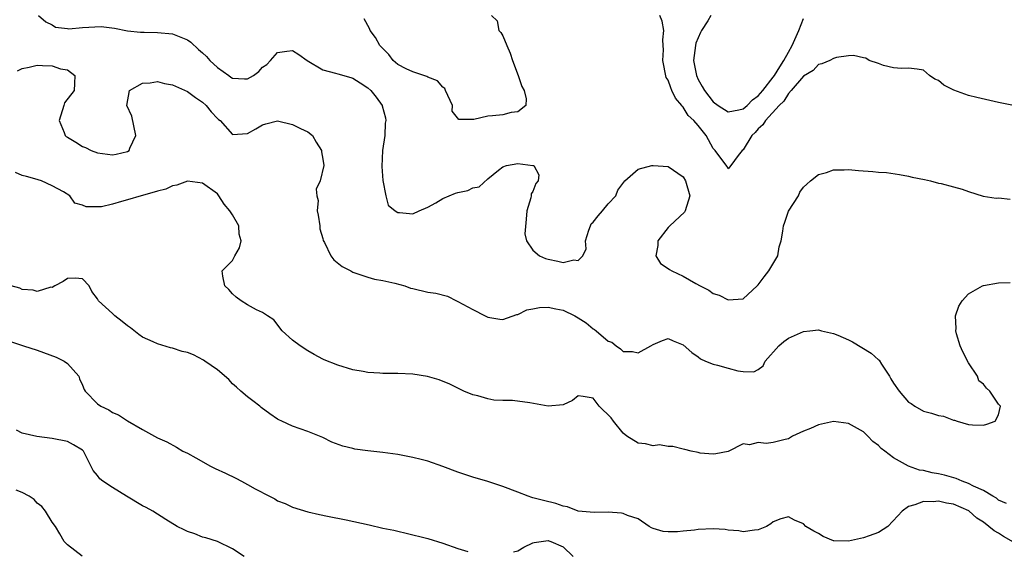
# Model space of a CAD drawing. Units: inches. Extents: x 2583000 to 2586000, y 1488000 to 1491000.
# Drawn here: x 2583247 to 2583378, y 1488930 to 1489000 of the extents above; entities that cross this region are included whole.
import ezdxf

# ---------------------------------------------------------------- set-up
doc = ezdxf.new("R2010")
doc.units = ezdxf.units.IN
doc.header["$MEASUREMENT"] = 0
doc.layers.add('LD25831488_2ft', color=194, linetype='Continuous')

msp = doc.modelspace()

# ---------------------------------------------------------------- linework, layer by layer
at = {"layer": 'LD25831488_2ft'}
for points, elevation in [([(2583249.16, 1489001), (2583250.12, 1489000.12), (2583251, 1488999.73), (2583251.42, 1488999.42), (2583253, 1488999.24), (2583253.19, 1488999.19), (2583255, 1488999.37), (2583257.5, 1488999.5), (2583259.28, 1488999.28), (2583261, 1488998.94), (2583262.74, 1488998.74), (2583263.23, 1488998.77), (2583265, 1488998.73), (2583267, 1488998.52), (2583269, 1488997.73), (2583269.43, 1488997.43), (2583270.45, 1488996.45), (2583271, 1488996.03), (2583271.52, 1488995.52), (2583271.98, 1488995), (2583273, 1488994.04), (2583274.49, 1488993), (2583274.77, 1488992.77), (2583275, 1488992.62), (2583276.57, 1488992.57), (2583277, 1488992.53), (2583277.79, 1488993), (2583278.49, 1488993.51), (2583279, 1488994.09), (2583279.55, 1488994.45), (2583280.07, 1488995), (2583281, 1488996.04), (2583282.23, 1488996.23), (2583283, 1488996.33), (2583283.81, 1488995.81), (2583284.93, 1488995), (2583287, 1488993.73), (2583288.7, 1488993.3), (2583289, 1488993.2), (2583290.74, 1488992.74), (2583291, 1488992.65), (2583292.01, 1488992.01), (2583293, 1488991.37), (2583293.39, 1488991), (2583294.11, 1488990.11), (2583294.92, 1488989), (2583294.94, 1488988.94), (2583295.37, 1488987.37), (2583295.39, 1488987), (2583295.34, 1488986.66), (2583295.26, 1488985), (2583294.96, 1488983), (2583294.87, 1488980.87), (2583295.01, 1488979.01), (2583295.39, 1488977), (2583295.74, 1488975.74), (2583296.64, 1488975), (2583297, 1488974.77), (2583297.23, 1488974.77), (2583299, 1488974.57), (2583299.83, 1488975), (2583301, 1488975.48), (2583302.05, 1488976.05), (2583303, 1488976.64), (2583303.83, 1488977), (2583304.68, 1488977.32), (2583305, 1488977.41), (2583306.31, 1488977.69), (2583307, 1488978.05), (2583307.82, 1488978.18), (2583309, 1488979.25), (2583310.4, 1488980.4), (2583311, 1488980.85), (2583311.47, 1488981), (2583313, 1488981.29), (2583315, 1488981.04), (2583315.1, 1488981), (2583315.79, 1488979.79), (2583315.67, 1488979), (2583315.37, 1488978.63), (2583315, 1488977.54), (2583314.75, 1488977.25), (2583314.76, 1488977), (2583314.73, 1488976.73), (2583314.16, 1488975), (2583314.11, 1488973.89), (2583313.92, 1488971.92), (2583314.15, 1488971), (2583315, 1488969.77), (2583315.87, 1488969), (2583316.65, 1488968.65), (2583317, 1488968.54), (2583318.29, 1488968.29), (2583319, 1488968.1), (2583320.45, 1488968.45), (2583321, 1488968.38), (2583321.62, 1488969), (2583322.09, 1488969.91), (2583322, 1488971), (2583322.43, 1488972.43), (2583322.64, 1488973), (2583322.76, 1488973.24), (2583323, 1488973.49), (2583323.67, 1488974.33), (2583324.25, 1488975), (2583325, 1488975.91), (2583326.04, 1488977), (2583326.28, 1488977.72), (2583327.25, 1488979), (2583329, 1488980.51), (2583330.83, 1488981), (2583331, 1488981.03), (2583333, 1488980.87), (2583335, 1488979.5), (2583335.31, 1488979), (2583335.89, 1488977), (2583335.26, 1488975), (2583335.17, 1488974.83), (2583333.21, 1488973), (2583333, 1488972.76), (2583331.62, 1488971), (2583331.64, 1488970.36), (2583331.34, 1488969), (2583331.97, 1488967.97), (2583333, 1488967.31), (2583333.18, 1488967.18), (2583333.48, 1488967), (2583335, 1488966.3), (2583336.7, 1488965.3), (2583337.26, 1488965), (2583338.43, 1488964.43), (2583339, 1488964), (2583339.77, 1488963.77), (2583341, 1488963.16), (2583343, 1488963.29), (2583344.84, 1488965), (2583345, 1488965.12), (2583345.78, 1488966.22), (2583346.4, 1488967), (2583347.59, 1488969), (2583347.79, 1488970.21), (2583348.06, 1488971), (2583348.27, 1488972.27), (2583348.34, 1488973), (2583348.52, 1488973.48), (2583349, 1488974.94), (2583350.35, 1488977), (2583350.53, 1488977.47), (2583351, 1488978.12), (2583351.45, 1488978.55), (2583351.97, 1488979), (2583353, 1488979.81), (2583354.08, 1488980.08), (2583355, 1488980.46), (2583356.42, 1488980.42), (2583357, 1488980.48), (2583358.34, 1488980.34), (2583360.23, 1488980.23), (2583361, 1488980.15), (2583362.08, 1488980.08), (2583363.82, 1488979.82), (2583365, 1488979.59), (2583365.48, 1488979.48), (2583367.14, 1488979.14), (2583367.91, 1488979), (2583369, 1488978.69), (2583369.37, 1488978.63), (2583371, 1488978.2), (2583372.15, 1488977.85), (2583373, 1488977.55), (2583374.95, 1488976.95), (2583376.69, 1488976.69), (2583377, 1488976.7), (2583378.53, 1488976.53)], 12066), ([(2583309.48, 1489001), (2583310.25, 1489000.25), (2583310.45, 1488999), (2583310.73, 1488998.73), (2583311, 1488998.29), (2583311.52, 1488997), (2583311.98, 1488995.98), (2583312.27, 1488995), (2583313.02, 1488993), (2583313.53, 1488991.53), (2583313.82, 1488991), (2583314.1, 1488989.9), (2583314.05, 1488989), (2583313, 1488988.16), (2583312.08, 1488988.08), (2583311, 1488987.78), (2583309.61, 1488987.61), (2583309, 1488987.57), (2583307.12, 1488987.12), (2583307, 1488987.14), (2583305.13, 1488987.13), (2583304.25, 1488988.25), (2583304.29, 1488989), (2583303.35, 1488991), (2583303.25, 1488991.25), (2583303, 1488991.44), (2583302.29, 1488992.29), (2583301, 1488992.77), (2583300.86, 1488992.86), (2583299, 1488993.47), (2583298.12, 1488993.88), (2583297, 1488994.46), (2583296.38, 1488995), (2583295.79, 1488995.79), (2583295, 1488996.57), (2583294.62, 1488997), (2583294.05, 1488998.05), (2583293.31, 1488999), (2583293.23, 1488999.23), (2583292.53, 1489000.53)], 12064), ([(2583378.99, 1488988.99), (2583377, 1488989.39), (2583374.08, 1488990.08), (2583373, 1488990.35), (2583371.03, 1488991.03), (2583369.69, 1488991.69), (2583369, 1488992.31), (2583368.51, 1488992.51), (2583367.78, 1488993), (2583367, 1488993.7), (2583366.15, 1488993.85), (2583365, 1488993.99), (2583364.08, 1488993.92), (2583363, 1488994.02), (2583361.66, 1488994.34), (2583361, 1488994.59), (2583359.78, 1488995), (2583359.31, 1488995.31), (2583359, 1488995.34), (2583357.66, 1488995.66), (2583357, 1488995.6), (2583355.4, 1488995.4), (2583355, 1488995.27), (2583354.51, 1488995), (2583353.47, 1488994.53), (2583353, 1488994.45), (2583352.32, 1488993.68), (2583351, 1488992.9), (2583349.39, 1488991), (2583349, 1488990.61), (2583348.4, 1488989.6), (2583347.78, 1488989), (2583345.96, 1488987), (2583345.59, 1488986.41), (2583345, 1488985.89), (2583344.58, 1488985.42), (2583344.16, 1488985), (2583343, 1488983.1), (2583342.87, 1488983), (2583342.34, 1488982.34), (2583341.35, 1488981), (2583341, 1488980.58), (2583340.87, 1488980.87), (2583340.01, 1488981.99), (2583339.26, 1488983), (2583339, 1488983.26), (2583338.08, 1488985), (2583337, 1488986.34), (2583336.41, 1488987), (2583335.68, 1488987.68), (2583335, 1488988.8), (2583334.88, 1488988.88), (2583334.82, 1488989), (2583333.96, 1488989.96), (2583333.51, 1488991), (2583333.34, 1488991.34), (2583333, 1488992.39), (2583332.74, 1488992.73), (2583332.28, 1488995), (2583332.39, 1488996.39), (2583332.35, 1488997), (2583332.27, 1488997.73), (2583332.41, 1488999), (2583332.22, 1489000.22), (2583331.9, 1489001)], 12064), ([(2583338.69, 1489001), (2583338.29, 1489000.29), (2583337.45, 1488999), (2583337.3, 1488998.7), (2583336.7, 1488997.3), (2583336.64, 1488997), (2583336.39, 1488995), (2583336.76, 1488993), (2583337, 1488992.47), (2583337.54, 1488991.54), (2583337.82, 1488991), (2583339, 1488989.47), (2583339.64, 1488989), (2583341, 1488988.16), (2583342.41, 1488988.41), (2583343, 1488988.57), (2583343.5, 1488989), (2583344.24, 1488989.76), (2583345, 1488990.28), (2583345.61, 1488991), (2583347, 1488992.78), (2583347.15, 1488993), (2583347.86, 1488994.14), (2583348.4, 1488995), (2583349, 1488996.11), (2583349.52, 1488997), (2583350.4, 1488999), (2583351, 1489000.56)], 12062), ([(2583246.38, 1488993.62), (2583247, 1488993.93), (2583247.9, 1488994.1), (2583249, 1488994.37), (2583249.69, 1488994.31), (2583251, 1488994.29), (2583252.1, 1488993.9), (2583253, 1488993.73), (2583254.02, 1488993), (2583253.95, 1488991.95), (2583253.91, 1488991), (2583252.64, 1488989.36), (2583252.52, 1488989), (2583251.93, 1488987), (2583252.58, 1488985.42), (2583252.71, 1488985), (2583252.86, 1488984.86), (2583253, 1488984.77), (2583254.13, 1488984.13), (2583255, 1488983.54), (2583255.42, 1488983.42), (2583256.17, 1488983), (2583257, 1488982.69), (2583259, 1488982.45), (2583259.49, 1488982.51), (2583261, 1488982.86), (2583261.24, 1488983), (2583261.34, 1488983.34), (2583262.14, 1488985), (2583261.6, 1488987.6), (2583260.93, 1488989), (2583261.28, 1488991), (2583263, 1488991.97), (2583264.01, 1488992.01), (2583265, 1488992.2), (2583265.93, 1488991.93), (2583267, 1488991.77), (2583269, 1488990.87), (2583270.06, 1488990.06), (2583271, 1488989.44), (2583271.47, 1488989), (2583272.14, 1488988.14), (2583273, 1488987.26), (2583273.14, 1488987.14), (2583273.37, 1488987), (2583275, 1488985.15), (2583277, 1488985.26), (2583278.11, 1488985.89), (2583279, 1488986.41), (2583279.45, 1488986.55), (2583281, 1488986.96), (2583283, 1488986.49), (2583284.06, 1488985.94), (2583285, 1488985.48), (2583285.65, 1488985), (2583286.13, 1488984.13), (2583286.82, 1488983), (2583286.82, 1488982.82), (2583287, 1488981.87), (2583287.14, 1488981), (2583286.67, 1488979), (2583286.15, 1488977.85), (2583286.22, 1488977), (2583286.38, 1488976.38), (2583286.27, 1488975), (2583286.39, 1488974.39), (2583286.6, 1488973), (2583286.61, 1488972.61), (2583287, 1488971.3), (2583287.06, 1488971.06), (2583287.22, 1488970.78), (2583288.08, 1488969), (2583288.47, 1488968.47), (2583289.59, 1488967.59), (2583290.73, 1488967), (2583291, 1488966.83), (2583293, 1488966.16), (2583293.91, 1488965.91), (2583295, 1488965.73), (2583296.62, 1488965.38), (2583297.92, 1488965), (2583298.7, 1488964.7), (2583299, 1488964.65), (2583301, 1488964.16), (2583302.05, 1488964.05), (2583303.61, 1488963.61), (2583304.82, 1488963), (2583305, 1488962.93), (2583307, 1488961.84), (2583308.62, 1488961), (2583309, 1488960.83), (2583310.59, 1488960.59), (2583311, 1488960.54), (2583312.83, 1488961.17), (2583313, 1488961.18), (2583314.19, 1488961.81), (2583315, 1488961.94), (2583315.87, 1488962.13), (2583317, 1488962.15), (2583318.04, 1488961.96), (2583319, 1488961.75), (2583320.58, 1488961), (2583321, 1488960.76), (2583322.09, 1488960.09), (2583323, 1488959.3), (2583323.2, 1488959.2), (2583323.42, 1488959), (2583325, 1488957.65), (2583325.49, 1488957.49), (2583326.06, 1488957), (2583326.64, 1488956.64), (2583327, 1488956.26), (2583328.25, 1488956.25), (2583329, 1488956.11), (2583330.68, 1488957), (2583331, 1488957.2), (2583332.26, 1488957.74), (2583333, 1488957.98), (2583333.67, 1488957.67), (2583335, 1488957.16), (2583336.14, 1488956.14), (2583337, 1488955.55), (2583337.3, 1488955.3), (2583337.95, 1488955), (2583339, 1488954.56), (2583339.57, 1488954.43), (2583341, 1488954.03), (2583342.29, 1488953.71), (2583343, 1488953.61), (2583344.42, 1488953.58), (2583345, 1488953.87), (2583345.64, 1488954.36), (2583345.93, 1488955), (2583347.72, 1488957), (2583348.42, 1488957.58), (2583349, 1488958.03), (2583351, 1488958.92), (2583351.88, 1488959), (2583353, 1488959.17), (2583353.4, 1488959), (2583355, 1488958.65), (2583355.58, 1488958.42), (2583357, 1488957.81), (2583357.55, 1488957.55), (2583360.04, 1488956.04), (2583361, 1488955.15), (2583361.1, 1488955.1), (2583361.42, 1488954.58), (2583362.47, 1488953), (2583362.65, 1488952.65), (2583363, 1488952.06), (2583363.76, 1488951), (2583365, 1488949.54), (2583365.34, 1488949.34), (2583365.86, 1488949), (2583367, 1488948.33), (2583368.08, 1488948.08), (2583369, 1488947.77), (2583369.66, 1488947.66), (2583371, 1488947.15), (2583371.14, 1488947.14), (2583371.5, 1488947), (2583373, 1488946.55), (2583373.51, 1488946.49), (2583375, 1488946.47), (2583375.41, 1488946.59), (2583376.52, 1488947), (2583377, 1488947.83), (2583377.24, 1488949), (2583377, 1488949.28), (2583375.85, 1488951), (2583375.4, 1488951.4), (2583375, 1488951.91), (2583374.38, 1488952.38), (2583374.19, 1488953), (2583373, 1488954.75), (2583372.22, 1488956.22), (2583371.9, 1488957), (2583371.39, 1488958.61), (2583371.3, 1488959), (2583371.34, 1488959.34), (2583371.24, 1488961), (2583371.72, 1488962.28), (2583372.13, 1488963), (2583373, 1488963.95), (2583374.84, 1488965), (2583375, 1488965.07), (2583377, 1488965.42), (2583378.55, 1488965.45)], 12068), ([(2583378.05, 1488936.05), (2583377, 1488936.47), (2583376.73, 1488936.73), (2583376.24, 1488937), (2583375, 1488937.77), (2583373.64, 1488938.36), (2583373, 1488938.71), (2583372.15, 1488939), (2583371.36, 1488939.36), (2583369.79, 1488939.79), (2583369, 1488939.99), (2583368.13, 1488940.13), (2583367, 1488940.41), (2583366.47, 1488940.47), (2583364.99, 1488940.99), (2583363, 1488942.11), (2583361.83, 1488943), (2583361.38, 1488943.38), (2583361, 1488943.77), (2583360.27, 1488944.27), (2583359.6, 1488945), (2583359, 1488945.57), (2583357, 1488946.68), (2583355, 1488946.95), (2583353.42, 1488946.58), (2583353, 1488946.51), (2583351.96, 1488946.04), (2583351, 1488945.65), (2583349.56, 1488945), (2583349, 1488944.66), (2583348.56, 1488944.56), (2583347, 1488944.14), (2583346.03, 1488944.03), (2583345, 1488944.14), (2583343.84, 1488943.84), (2583343, 1488944), (2583341, 1488942.98), (2583339.34, 1488942.66), (2583339, 1488942.61), (2583337.24, 1488942.76), (2583337, 1488942.81), (2583336.04, 1488943), (2583335.23, 1488943.23), (2583335, 1488943.27), (2583333.63, 1488943.63), (2583333, 1488943.63), (2583331.83, 1488943.83), (2583331, 1488943.72), (2583330, 1488944), (2583329, 1488944.07), (2583327.49, 1488945), (2583327, 1488945.39), (2583325.71, 1488947), (2583325.42, 1488947.42), (2583323.83, 1488949), (2583323, 1488950.07), (2583321.7, 1488950.3), (2583321, 1488950.39), (2583320.24, 1488949.76), (2583319, 1488949.19), (2583317, 1488949.01), (2583314.56, 1488949.44), (2583312.26, 1488949.74), (2583311, 1488949.76), (2583309.8, 1488949.8), (2583309, 1488949.97), (2583307.64, 1488950.36), (2583307, 1488950.5), (2583305.78, 1488951), (2583305.24, 1488951.24), (2583303.92, 1488951.92), (2583302.51, 1488952.51), (2583300.96, 1488952.96), (2583299, 1488953.27), (2583297, 1488953.35), (2583295, 1488953.35), (2583294.61, 1488953.39), (2583293, 1488953.48), (2583292.4, 1488953.6), (2583291, 1488953.84), (2583289, 1488954.43), (2583287.18, 1488955.18), (2583287, 1488955.26), (2583285.87, 1488955.87), (2583285, 1488956.37), (2583283.98, 1488957), (2583283, 1488957.78), (2583281.6, 1488959), (2583280.49, 1488960.49), (2583279.67, 1488961), (2583279, 1488961.45), (2583278.18, 1488961.82), (2583277, 1488962.47), (2583276.16, 1488963), (2583275.48, 1488963.48), (2583275, 1488963.95), (2583274.5, 1488964.5), (2583273.98, 1488965), (2583273.72, 1488966.28), (2583273.63, 1488967), (2583275, 1488968.39), (2583275.3, 1488969), (2583275.92, 1488970.08), (2583276.15, 1488971), (2583275.89, 1488971.89), (2583275.83, 1488973), (2583275, 1488974.47), (2583274.65, 1488975), (2583273.88, 1488975.88), (2583273.18, 1488977), (2583273, 1488977.23), (2583271, 1488978.69), (2583269, 1488978.92), (2583267.59, 1488978.41), (2583267, 1488978.32), (2583266.11, 1488977.89), (2583265, 1488977.6), (2583264.55, 1488977.45), (2583262.83, 1488977), (2583261, 1488976.46), (2583260.21, 1488976.21), (2583259, 1488975.88), (2583257.54, 1488975.54), (2583257, 1488975.5), (2583255.52, 1488975.52), (2583255, 1488975.76), (2583254.01, 1488976.01), (2583253.33, 1488977), (2583252.47, 1488977.53), (2583251, 1488978.33), (2583249.56, 1488979), (2583249.12, 1488979.12), (2583249, 1488979.17), (2583247.56, 1488979.56), (2583247, 1488979.69), (2583246.1, 1488980.1)], 12070), ([(2583379, 1488930.89), (2583377.66, 1488931.66), (2583377, 1488932.09), (2583376.39, 1488932.39), (2583375.69, 1488933), (2583375, 1488933.54), (2583374.11, 1488934.11), (2583373.05, 1488935.05), (2583371, 1488935.93), (2583370.07, 1488936.07), (2583369, 1488936.34), (2583368.27, 1488936.27), (2583367, 1488936.31), (2583365.86, 1488935.86), (2583365, 1488935.65), (2583364.14, 1488935), (2583363.58, 1488934.42), (2583362.24, 1488933), (2583361, 1488932.19), (2583359.75, 1488931.75), (2583359, 1488931.46), (2583357.01, 1488931.01), (2583355.06, 1488931.06), (2583355, 1488931.08), (2583353.65, 1488931.65), (2583353, 1488932.04), (2583352.38, 1488932.38), (2583351.33, 1488933), (2583351, 1488933.34), (2583349.82, 1488933.82), (2583349, 1488934.25), (2583348.01, 1488933.99), (2583347, 1488933.6), (2583346.67, 1488933.33), (2583346.09, 1488933), (2583345, 1488932.53), (2583344.5, 1488932.5), (2583343, 1488932.25), (2583342.4, 1488932.4), (2583341, 1488932.5), (2583340.57, 1488932.57), (2583339, 1488932.68), (2583337, 1488932.58), (2583336.5, 1488932.5), (2583335, 1488932.36), (2583334.26, 1488932.26), (2583333, 1488932.27), (2583332.33, 1488932.33), (2583331, 1488932.71), (2583330.8, 1488932.8), (2583330.49, 1488933), (2583329, 1488933.98), (2583327.57, 1488934.43), (2583327, 1488934.72), (2583326.77, 1488934.77), (2583325, 1488934.9), (2583323.14, 1488934.86), (2583321, 1488935.04), (2583319.6, 1488935.6), (2583319, 1488935.67), (2583318.05, 1488936.05), (2583316.42, 1488936.42), (2583315, 1488936.81), (2583314.84, 1488936.84), (2583314.34, 1488937), (2583313, 1488937.54), (2583311, 1488938.31), (2583309, 1488938.96), (2583307, 1488939.56), (2583305, 1488940.22), (2583303, 1488940.97), (2583301, 1488941.67), (2583300.12, 1488941.88), (2583299, 1488942.18), (2583297, 1488942.56), (2583295, 1488942.84), (2583293, 1488943.05), (2583291.29, 1488943.29), (2583291, 1488943.34), (2583289.69, 1488943.69), (2583288.2, 1488944.2), (2583287, 1488944.81), (2583286.58, 1488945), (2583285, 1488945.64), (2583284.01, 1488945.99), (2583283, 1488946.32), (2583281.55, 1488947), (2583281.16, 1488947.16), (2583281, 1488947.25), (2583279.96, 1488947.96), (2583278.82, 1488948.82), (2583278.62, 1488949), (2583277.72, 1488949.72), (2583277, 1488950.25), (2583276.1, 1488951), (2583275.54, 1488951.54), (2583275, 1488951.98), (2583274.52, 1488952.52), (2583273, 1488953.83), (2583271.29, 1488955), (2583271.13, 1488955.13), (2583269.81, 1488955.81), (2583269, 1488956.15), (2583268.28, 1488956.28), (2583267, 1488956.72), (2583266.74, 1488956.74), (2583265, 1488957.3), (2583264.45, 1488957.55), (2583263, 1488958.18), (2583262.52, 1488958.52), (2583261.41, 1488959.41), (2583261, 1488959.68), (2583260.28, 1488960.28), (2583259.32, 1488961), (2583259, 1488961.31), (2583257.14, 1488963), (2583257, 1488963.26), (2583256.25, 1488964.25), (2583255.92, 1488965), (2583255, 1488965.95), (2583254.03, 1488966.03), (2583253, 1488965.97), (2583252.43, 1488965.57), (2583251.32, 1488965), (2583251, 1488964.79), (2583250.81, 1488964.81), (2583249, 1488964.24), (2583248.44, 1488964.44), (2583247, 1488964.51), (2583246.68, 1488964.68), (2583245.5, 1488965)], 12072), ([(2583245.55, 1488957.55), (2583247.17, 1488957), (2583249, 1488956.44), (2583251.51, 1488955.51), (2583252.57, 1488955), (2583253, 1488954.66), (2583254.52, 1488953), (2583254.62, 1488952.62), (2583255, 1488951.78), (2583255.22, 1488951.22), (2583255.37, 1488951), (2583257, 1488949.31), (2583257.44, 1488949), (2583258.51, 1488948.51), (2583259, 1488948.16), (2583259.82, 1488947.82), (2583261, 1488947.02), (2583263, 1488945.87), (2583265, 1488944.79), (2583266.24, 1488944.24), (2583267.55, 1488943.55), (2583268.39, 1488943), (2583269, 1488942.72), (2583270.11, 1488942.11), (2583272.08, 1488941), (2583272.7, 1488940.7), (2583274.08, 1488940.08), (2583275.43, 1488939.43), (2583276.17, 1488939), (2583277, 1488938.58), (2583277.99, 1488938.01), (2583279.9, 1488937), (2583280.64, 1488936.64), (2583281, 1488936.41), (2583282.02, 1488936.02), (2583283, 1488935.56), (2583285, 1488934.92), (2583286.56, 1488934.56), (2583287.63, 1488934.37), (2583290.13, 1488933.87), (2583293.2, 1488933.2), (2583295, 1488932.78), (2583296.48, 1488932.48), (2583297, 1488932.34), (2583298.11, 1488932.11), (2583301, 1488931.38), (2583303, 1488930.74), (2583305, 1488930.06), (2583306.33, 1488929.67)], 12074), ([(2583276.53, 1488929), (2583275, 1488930.01), (2583273, 1488930.97), (2583271.46, 1488931.46), (2583271, 1488931.55), (2583269.99, 1488931.99), (2583269, 1488932.3), (2583268.55, 1488932.55), (2583267.63, 1488933), (2583266.1, 1488933.9), (2583264.37, 1488935), (2583263.5, 1488935.5), (2583263, 1488935.73), (2583260.89, 1488937), (2583259, 1488938.17), (2583257.71, 1488939), (2583257.31, 1488939.31), (2583257, 1488939.76), (2583256.45, 1488940.45), (2583255.34, 1488942.66), (2583255.15, 1488943), (2583255, 1488943.15), (2583253.84, 1488943.84), (2583253, 1488944.29), (2583251, 1488944.69), (2583248.94, 1488944.94), (2583247, 1488945.39), (2583246.21, 1488945.79)], 12076), ([(2583254.98, 1488929.02), (2583253, 1488930.52), (2583252.6, 1488931), (2583251.99, 1488931.99), (2583251.41, 1488933), (2583251, 1488933.54), (2583250.1, 1488935), (2583249.62, 1488935.62), (2583249, 1488936.07), (2583248.58, 1488936.58), (2583247.9, 1488937), (2583247, 1488937.51), (2583246.19, 1488937.81)], 12078), ([(2583312.4, 1488929.6), (2583313, 1488929.75), (2583313.76, 1488930.24), (2583315, 1488930.79), (2583315.16, 1488930.84), (2583316.07, 1488931), (2583317, 1488931.11), (2583317.09, 1488931.09), (2583317.37, 1488931), (2583319, 1488930.28), (2583320.36, 1488929)], 12074)]:
    msp.add_lwpolyline(points, dxfattribs=dict(at, elevation=elevation))

doc.saveas('drawing.dxf')
